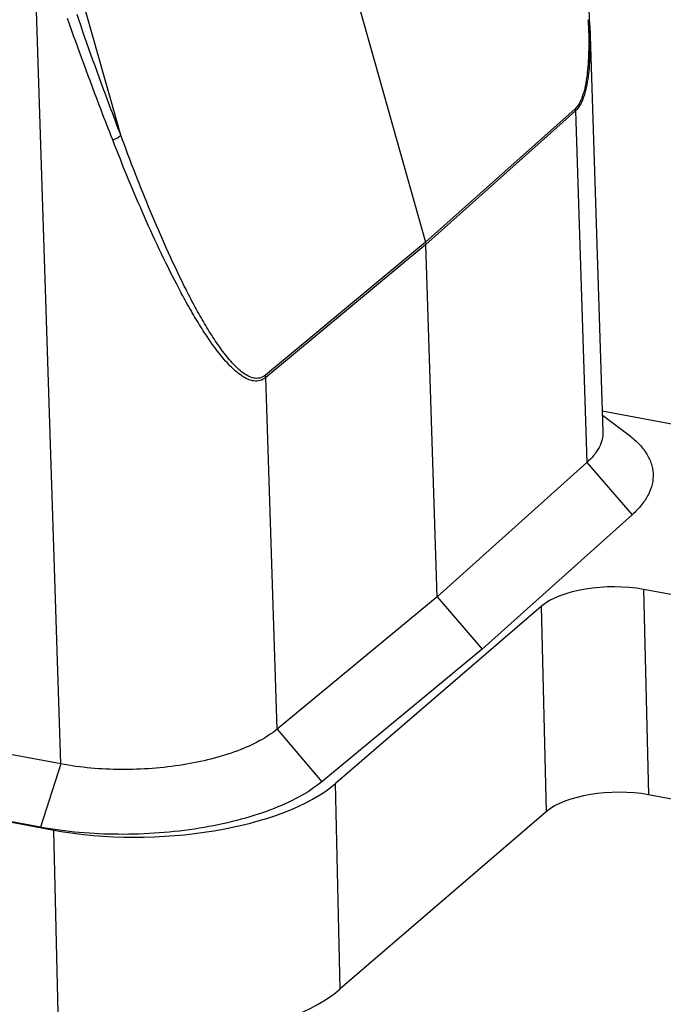
# Model space of a CAD drawing. Units: millimetres. Extents: x 3451 to 4193, y 481 to 1006.
# Drawn here: x 3616 to 3643, y 502 to 543 of the extents above; entities that cross this region are included whole.
import ezdxf

# ---------------------------------------------------------------- set-up
doc = ezdxf.new("R2010")
doc.units = ezdxf.units.MM
doc.header["$LTSCALE"] = 65.395
doc.layers.get('0').update_dxf_attribs({"linetype": 'CONTINUOUS', "lineweight": 30})

msp = doc.modelspace()

# ---------------------------------------------------------------- linework, layer by layer
for p, q in [((3617.668, 589.342), (3633.339, 533.803)), ((3620.546, 538.296), (3608.411, 581.303)), ((3618.032, 511.913), (3617.011, 543.505)), ((3640.231, 542.897), (3640.781, 525.854)), ((3639.614, 539.405), (3633.339, 533.803)), ((3639.629, 539.309), (3633.354, 533.707)), ((3639.629, 539.309), (3640.106, 524.555)), ((3633.339, 533.803), (3626.615, 528.224)), ((3633.354, 533.707), (3626.631, 528.128)), ((3633.831, 518.923), (3633.354, 533.707)), ((3506.354, 529.798), (3617.737, 509.142)), ((3627.107, 513.374), (3626.631, 528.128)), ((3644.886, 525.946), (3640.753, 526.712)), ((3640.758, 526.554), (3641.828, 525.75)), ((3640.106, 524.555), (3633.831, 518.923)), ((3640.106, 524.555), (3642.01, 522.372)), ((3642.01, 522.372), (3635.72, 516.726)), ((3618.032, 511.913), (3578.081, 519.321)), ((3647.489, 518.309), (3642.49, 519.236)), ((3642.49, 519.236), (3642.697, 510.621)), ((3633.831, 518.923), (3627.107, 513.374)), ((3633.831, 518.923), (3635.72, 516.726)), ((3638.194, 518.527), (3629.551, 511.092)), ((3638.194, 518.527), (3638.401, 509.912)), ((3617.17, 509.262), (3577.219, 516.671)), ((3635.72, 516.726), (3628.978, 511.164)), ((3627.107, 513.374), (3628.978, 511.164)), ((3618.032, 511.913), (3617.17, 509.262)), ((3629.758, 502.477), (3629.551, 511.092)), ((3647.696, 509.694), (3642.697, 510.621)), ((3638.401, 509.912), (3629.758, 502.477)), ((3617.945, 500.527), (3617.737, 509.142))]:
    msp.add_line(p, q)
msp.add_lwpolyline([(3640.231, 542.897), (3640.201, 543.547), (3640.125, 544.604), (3640.014, 545.716), (3639.87, 546.895), (3639.692, 548.15), (3639.479, 549.489), (3639.227, 550.925), (3638.933, 552.477)])
msp.add_arc((3615.253, 542.098), 24.936, 1.8323, 2.3917)
for centre, major_axis, start_param, end_param in [((3641.05, 517.997), (3.198, 0.103), 1.090366, 2.660858), ((3621.697, 512.55), (8.796, 0.283), -2.051226, -0.480735), ((3641.257, 509.382), (3.198, 0.103), 1.090366, 2.660858), ((3621.904, 503.935), (8.796, 0.283), -2.051226, -0.480735)]:
    msp.add_ellipse(centre, major_axis=major_axis, ratio=0.420164, start_param=start_param, end_param=end_param)
for points, knots in [([(3620.205, 538.1), (3620.042, 538.517), (3619.389, 540.205), (3618.76, 541.902), (3618.314, 543.189)], [0, 0, 0, 0, 0.247355, 1, 1, 1, 1]), ([(3620.546, 538.296), (3620.388, 538.709), (3619.752, 540.385), (3619.144, 542.072), (3618.714, 543.351)], [0, 0, 0, 0, 0.247022, 1, 1, 1, 1]), ([(3640.176, 542.895), (3640.187, 542.563), (3640.195, 541.906), (3640.145, 540.948), (3640.026, 540.193), (3639.835, 539.682), (3639.696, 539.478), (3639.614, 539.405)], [0, 0, 0, 0, 0.276718, 0.547071, 0.799078, 0.908799, 1, 1, 1, 1]), ([(3640.231, 542.892), (3640.242, 542.549), (3640.25, 541.87), (3640.194, 540.883), (3640.064, 540.11), (3639.859, 539.59), (3639.713, 539.384), (3639.629, 539.309)], [0, 0, 0, 0, 0.278446, 0.549322, 0.799979, 0.908717, 1, 1, 1, 1]), ([(3620.205, 538.1), (3620.274, 538.121), (3620.396, 538.173), (3620.507, 538.25), (3620.546, 538.296)], [0, 0, 0, 0, 0.548887, 1, 1, 1, 1]), ([(3626.615, 528.224), (3626.547, 528.168), (3626.389, 528.083), (3626.119, 528.089), (3625.865, 528.192), (3625.529, 528.419), (3625.141, 528.812), (3624.711, 529.365), (3624.301, 529.983), (3623.907, 530.644), (3623.528, 531.338), (3623.036, 532.302), (3622.451, 533.552), (3621.786, 535.096), (3621.15, 536.682), (3620.745, 537.754), (3620.546, 538.296)], [0, 0, 0, 0, 0.021473, 0.041847, 0.063617, 0.087409, 0.139991, 0.197351, 0.257833, 0.320492, 0.384759, 0.450271, 0.58411, 0.72077, 0.859545, 1, 1, 1, 1]), ([(3626.631, 528.128), (3626.561, 528.07), (3626.401, 527.981), (3626.128, 527.968), (3625.864, 528.051), (3625.514, 528.255), (3625.103, 528.627), (3624.648, 529.161), (3624.212, 529.767), (3623.793, 530.421), (3623.389, 531.11), (3622.864, 532.072), (3622.239, 533.324), (3621.53, 534.875), (3620.85, 536.472), (3620.418, 537.554), (3620.205, 538.1)], [0, 0, 0, 0, 0.021751, 0.042346, 0.064007, 0.087501, 0.139401, 0.19623, 0.256358, 0.31881, 0.382984, 0.448494, 0.582531, 0.719587, 0.8589, 1, 1, 1, 1]), ([(3640.781, 525.853), (3640.785, 525.742), (3640.759, 525.512), (3640.574, 525.041), (3640.309, 524.737), (3640.106, 524.555)], [0, 0, 0, 0, 0.221309, 0.45575, 1, 1, 1, 1]), ([(3641.827, 525.75), (3641.983, 525.633), (3642.265, 525.391), (3642.6, 524.98), (3642.818, 524.547), (3642.908, 524.098), (3642.867, 523.643), (3642.697, 523.196), (3642.407, 522.762), (3642.152, 522.5), (3642.01, 522.372)], [0, 0, 0, 0, 0.145717, 0.275661, 0.393154, 0.503417, 0.613129, 0.729115, 0.856929, 1, 1, 1, 1]), ([(3627.107, 513.374), (3626.883, 513.19), (3626.352, 512.847), (3625.052, 512.271), (3623.092, 511.798), (3620.584, 511.615), (3618.863, 511.758), (3618.032, 511.913)], [0, 0, 0, 0, 0.092478, 0.200268, 0.452532, 0.73035, 1, 1, 1, 1]), ([(3628.978, 511.164), (3628.687, 510.924), (3627.996, 510.478), (3626.794, 509.945), (3625.387, 509.51), (3623.264, 509.076), (3620.49, 508.875), (3618.251, 509.061), (3617.17, 509.262)], [0, 0, 0, 0, 0.092449, 0.200203, 0.321321, 0.452704, 0.730434, 1, 1, 1, 1])]:
    msp.add_open_spline(points, degree=3, knots=knots)
for points in [[(3639.629, 539.309), (3639.628, 539.341), (3639.623, 539.374), (3639.614, 539.405)], [(3633.339, 533.803), (3633.348, 533.772), (3633.353, 533.739), (3633.354, 533.707)], [(3626.631, 528.128), (3626.629, 528.16), (3626.624, 528.193), (3626.615, 528.224)]]:
    msp.add_open_spline(points, degree=3)

doc.saveas('drawing.dxf')
